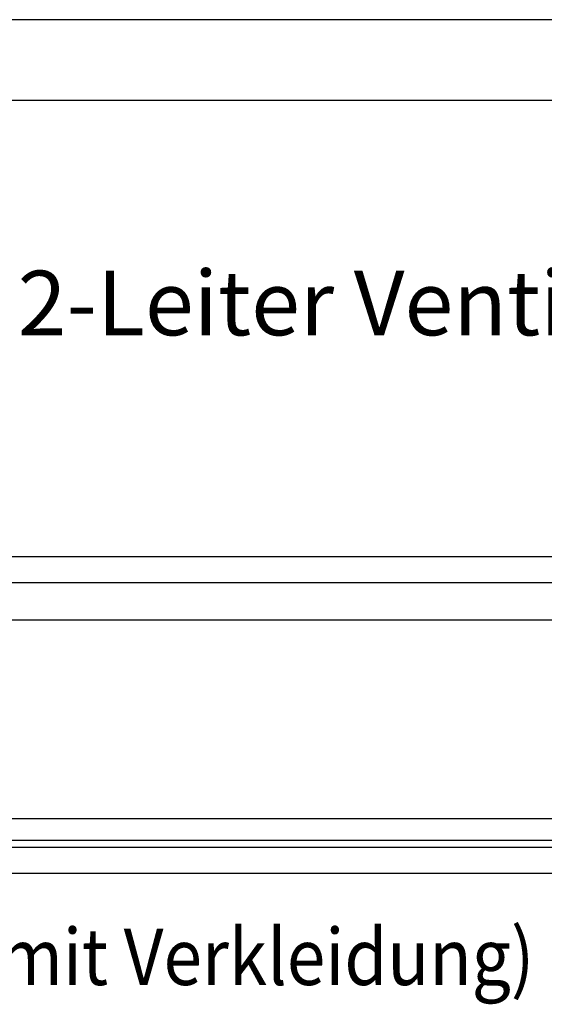
# Model space of a CAD drawing. Units: inches. Extents: x -2540 to 4885, y -4016 to 1234.
# Drawn here: x 3249 to 3655, y 471 to 1234 of the extents above; entities that cross this region are included whole.
import ezdxf

# ---------------------------------------------------------------- set-up
doc = ezdxf.new("R2010")
doc.units = ezdxf.units.IN
doc.layers.add('1', color=7, linetype='Continuous')
doc.styles.add('CONVERTER_11', font='txt.shx', dxfattribs={"width": 0.81})
doc.styles.add('CONVERTER_13', font='txt.shx', dxfattribs={"width": 0.9})

# ---------------------------------------------------------------- blocks, each defined once
blk = doc.blocks.new('_tb_frame_A2Q', base_point=(-2360.056, -3320.066))
at = {"layer": '1', "color": 2, "linetype": 'Continuous'}
blk.add_line((-1766.056, -2900.066), (-2360.056, -2900.066), dxfattribs=at)
at = {"layer": '1', "color": 7, "linetype": 'Continuous'}
blk.add_line((-1771.056, -2905.066), (-2340.056, -2905.066), dxfattribs=at)

msp = doc.modelspace()

# ---------------------------------------------------------------- linework, layer by layer
at = {"color": 3, "linetype": 'Continuous'}
for p, q in [((4347.88, 817.67), (3003.38, 817.67)), ((3202.88, 797.67), (4090.48, 797.67)), ((3202.88, 797.67), (4090.48, 797.67)), ((4295.13, 768.67), (3036.48, 768.67)), ((4295.13, 614.66), (3056.13, 614.66)), ((3047.63, 598.12), (4303.63, 598.12)), ((2989.88, 572.67), (4361.38, 572.67))]:
    msp.add_line(p, q, dxfattribs=at)
at = {"color": 1, "linetype": 'Continuous'}
msp.add_line((3002.63, 592.67), (4348.63, 592.67), dxfattribs=at)

# ---------------------------------------------------------------- block references
at = {"xscale": 12.5, "yscale": 12.5, "zscale": 12.5}
msp.add_blockref('_tb_frame_A2Q', (-2539.86, -4016.47), dxfattribs=at)

# ---------------------------------------------------------------- texts
at = {"layer": '1', "color": 3, "style": 'CONVERTER_13', "width": 0.9}
msp.add_text('Unteransicht (mit Verkleidung)', height=43.75, dxfattribs=at).set_placement((2876.68, 486.03))
at = {"layer": '1', "color": 3, "insert": (2045.47, 863.48), "char_height": 50, "attachment_point": 7, "line_spacing_factor": 1.320528, "style": 'CONVERTER_11'}
msp.add_mtext('Ausführung 2 Leiter, 3 Rohrreihen mit 2-Leiter Ventil-Kit \\Pund Kondensatwanne ', dxfattribs=at)

doc.saveas('drawing.dxf')
